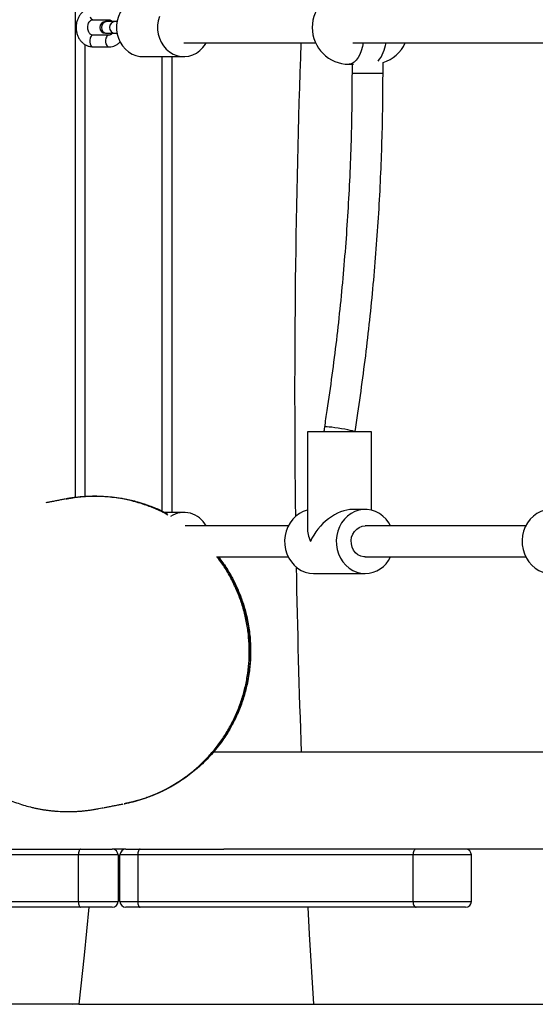
# Model space of a CAD drawing. Units: millimetres. Extents: x -12251.1 to -12202.6, y 20642.7 to 20661.
# Drawn here: x -12245 to -12244.7, y 20658.1 to 20658.6 of the extents above; entities that cross this region are included whole.
import ezdxf

# ---------------------------------------------------------------- set-up
doc = ezdxf.new("R2010")
doc.units = ezdxf.units.MM
doc.layers.get('0').update_dxf_attribs({"lineweight": 30})

msp = doc.modelspace()

# ---------------------------------------------------------------- linework, layer by layer
at = {"color": 7, "linetype": 'Continuous', "lineweight": 25}
for p, q in [((-12244.95287242589, 20659.09229915898), (-12244.95287242589, 20658.35361211853)), ((-12244.94361639963, 20658.59991443795), (-12244.93542487919, 20658.59991443795)), ((-12244.93647977015, 20658.59891443795), (-12244.93713561564, 20658.59891443795)), ((-12244.93225358753, 20658.59891443795), (-12244.93647977015, 20658.59891443795)), ((-12244.93119963582, 20658.59891443795), (-12244.93225358753, 20658.59891443795)), ((-12244.93542487919, 20658.59191443795), (-12244.94361639963, 20658.59191443795)), ((-12244.93713561564, 20658.59291443795), (-12244.93647977015, 20658.59291443795)), ((-12244.93647977015, 20658.59291443795), (-12244.93225358753, 20658.59291443795)), ((-12244.93225358753, 20658.59291443795), (-12244.93119963582, 20658.59291443795)), ((-12244.89674877296, 20658.58791443795), (-12244.82870029834, 20658.58791443795)), ((-12244.80954889767, 20658.58791443795), (-12244.70614100244, 20658.58791443795)), ((-12244.94361639963, 20658.58591443795), (-12244.93542487919, 20658.58591443795)), ((-12244.91787968605, 20658.58091443795), (-12244.89674877296, 20658.58091443795)), ((-12244.90287242589, 20658.58091443795), (-12244.90287242589, 20658.34591443795)), ((-12244.8114666104, 20658.57691443795), (-12244.80920084093, 20658.57691443795)), ((-12244.80995037864, 20658.57691443795), (-12244.80995037864, 20658.57223469278)), ((-12244.79395037864, 20658.57223469278), (-12244.79395037864, 20658.57783123272)), ((-12244.83295130323, 20658.38741443795), (-12244.83295130323, 20658.33788763927)), ((-12244.79995130323, 20658.38741443795), (-12244.83295130323, 20658.38741443795)), ((-12244.79995130323, 20658.34703524433), (-12244.79995130323, 20658.38741443795)), ((-12244.89674877296, 20658.34591443795), (-12244.90667929517, 20658.34591443795)), ((-12244.80313882799, 20658.34741443795), (-12244.80947810191, 20658.34741443795)), ((-12244.84284258805, 20658.33891443795), (-12244.89597319382, 20658.33891443795)), ((-12244.72028329214, 20658.33891443795), (-12244.80313882799, 20658.33891443795)), ((-12244.87987143797, 20658.32291443795), (-12244.84284258805, 20658.32291443795)), ((-12244.80313882799, 20658.32291443795), (-12244.72028329214, 20658.32291443795)), ((-12244.82976377847, 20658.31441443795), (-12244.80313882799, 20658.31441443795)), ((-12244.65429378213, 20658.22229915898), (-12244.88151087447, 20658.22229915898)), ((-12244.92748889547, 20658.19570141042), (-12244.92760095678, 20658.19568038652)), ((-12244.92728848053, 20658.19573937665), (-12244.92728850223, 20658.19573937251)), ((-12245.01939754238, 20658.17229915898), (-12244.95006728353, 20658.17229915898)), ((-12244.95006728353, 20658.17229915898), (-12244.93369311503, 20658.17229915898)), ((-12244.92669311503, 20658.17229915898), (-12244.93369311503, 20658.17229915898)), ((-12244.92669311503, 20658.17229915898), (-12244.91936388317, 20658.17229915898)), ((-12244.91936388317, 20658.17229915898), (-12244.8760753721, 20658.17229915898)), ((-12244.65429378213, 20658.17229915898), (-12244.8760753721, 20658.17229915898)), ((-12244.95116082565, 20658.16929915898), (-12245.02032364922, 20658.16929915898)), ((-12244.93069311503, 20658.16929915898), (-12244.95116082565, 20658.16929915898)), ((-12244.95116082565, 20658.14529915898), (-12244.95116082565, 20658.16929915898)), ((-12244.93069311503, 20658.16929915898), (-12244.93069311503, 20658.14529915898)), ((-12244.92969311503, 20658.14529915898), (-12244.92969311503, 20658.16929915898)), ((-12244.92053157521, 20658.16929915898), (-12244.92969311503, 20658.16929915898)), ((-12244.92053157521, 20658.16929915898), (-12244.92053157521, 20658.14529915898)), ((-12244.77842101153, 20658.16929915898), (-12244.92053157521, 20658.16929915898)), ((-12244.77842101153, 20658.14529915898), (-12244.77842101153, 20658.16929915898)), ((-12244.7483428418, 20658.14529915898), (-12244.7483428418, 20658.16929915898)), ((-12245.02032364922, 20658.14529915898), (-12244.95116082565, 20658.14529915898)), ((-12244.95116082565, 20658.14529915898), (-12244.93069311503, 20658.14529915898)), ((-12244.92969311503, 20658.14529915898), (-12244.92053157521, 20658.14529915898)), ((-12244.92053157521, 20658.14529915898), (-12244.77842101153, 20658.14529915898)), ((-12244.95006728353, 20658.14229915899), (-12245.01939754238, 20658.14229915899)), ((-12244.93369311503, 20658.14229915899), (-12244.95006728353, 20658.14229915899)), ((-12244.91936388317, 20658.14229915899), (-12244.92669311503, 20658.14229915899)), ((-12244.77690928607, 20658.14229915899), (-12244.91936388317, 20658.14229915899)), ((-12244.7513428418, 20658.14229915899), (-12244.77690928607, 20658.14229915899)), ((-12244.95441279301, 20658.09229915898), (-12245.06347242589, 20658.09229915898)), ((-12244.95441279301, 20658.09229915898), (-12244.95098655807, 20658.09254667395)), ((-12244.95105860702, 20658.09229915898), (-12244.95441279301, 20658.09229915898)), ((-12244.95101280468, 20658.09229915898), (-12244.8297476385, 20658.09229915898)), ((-12244.82969311503, 20658.09229915898), (-12244.70236834998, 20658.09229915898))]:
    msp.add_line(p, q, dxfattribs=at)
at = {"color": 8, "linetype": 'Continuous', "lineweight": 25}
for p, q in [((-12244.94787242589, 20658.58718002496), (-12244.94787242589, 20658.35411008123)), ((-12244.90787242589, 20658.3465310069), (-12244.90787242589, 20658.58091443795)), ((-12244.79395037865, 20658.57223469278), (-12244.80995037782, 20658.57223469278)), ((-12244.95761584575, 20658.35283850268), (-12244.95760474153, 20658.35284066097)), ((-12244.7483428418, 20658.16929915898), (-12244.77842101153, 20658.16929915898)), ((-12244.77842101153, 20658.14529915898), (-12244.7483428418, 20658.14529915898))]:
    msp.add_line(p, q, dxfattribs=at)
at = {"color": 7, "linetype": 'Continuous', "lineweight": 25, "flags": 128}
for points in [[(-12244.91787968605, 20658.61091443795), (-12244.91943876327, 20658.6108154693), (-12244.92148200803, 20658.61037824038), (-12244.92344081742, 20658.6096019922), (-12244.9252692786, 20658.60850491934), (-12244.92692453399, 20658.60711273627), (-12244.92836778582, 20658.60545807458), (-12244.92956520547, 20658.60357971814), (-12244.93048872646, 20658.60152169403), (-12244.93111670222, 20658.59933224058), (-12244.93143441355, 20658.59706267674), (-12244.93143441355, 20658.59476619916), (-12244.93111670222, 20658.59249663532), (-12244.93048872646, 20658.59030718187), (-12244.92956520547, 20658.58824915776), (-12244.92836778582, 20658.58637080131), (-12244.92692453399, 20658.58471613962), (-12244.9252692786, 20658.58332395656), (-12244.92344081742, 20658.5822268837), (-12244.92148200803, 20658.58145063552), (-12244.91943876327, 20658.5810134066), (-12244.91787968605, 20658.58091443795)], [(-12244.90935781337, 20658.60152169403), (-12244.90998578913, 20658.59933224058), (-12244.91030350046, 20658.59706267674), (-12244.91030350046, 20658.59476619916), (-12244.90998578913, 20658.59249663532), (-12244.90935781337, 20658.59030718187), (-12244.90843429239, 20658.58824915776), (-12244.90723687273, 20658.58637080131), (-12244.90579362091, 20658.58471613962), (-12244.90413836551, 20658.58332395656), (-12244.90230990433, 20658.5822268837), (-12244.90035109494, 20658.58145063552), (-12244.89830785018, 20658.5810134066), (-12244.89622806197, 20658.58092544523), (-12244.89416047879, 20658.58118881315), (-12244.89215356303, 20658.58179733723), (-12244.89025435509, 20658.58273675419), (-12244.8885073708, 20658.58398504488), (-12244.886953558, 20658.58551295044), (-12244.88562933673, 20658.58728465805), (-12244.88524901633, 20658.58791443795)], [(-12244.83295130323, 20658.34703524433), (-12244.83301524639, 20658.34701968993), (-12244.83510583724, 20658.34632570374), (-12244.83708257138, 20658.34530325318), (-12244.83890331816, 20658.34397413001), (-12244.84052927152, 20658.34236666217), (-12244.84192577709, 20658.34051511006), (-12244.84306307077, 20658.33845893628), (-12244.84391691313, 20658.33624196463), (-12244.84446910599, 20658.33391144599), (-12244.84470788032, 20658.33151705133), (-12244.84462814707, 20658.32910981301), (-12244.84423160562, 20658.32674103714), (-12244.84352670754, 20658.32446121006), (-12244.84252847652, 20658.32231892233), (-12244.84125818813, 20658.32035983309), (-12244.83974291635, 20658.31862569693), (-12244.83801495658, 20658.31715347395), (-12244.83611113726, 20658.31597454203), (-12244.83407203502, 20658.31511402805), (-12244.83194110977, 20658.31459027238), (-12244.82976377847, 20658.31441443795)], [(-12244.79006001841, 20658.33891443795), (-12244.79097682937, 20658.34051511006), (-12244.79237333494, 20658.34236666217), (-12244.7939992883, 20658.34397413001), (-12244.79582003508, 20658.34530325318), (-12244.79779676922, 20658.34632570374), (-12244.79988736007, 20658.34701968993), (-12244.80204725032, 20658.34737042063), (-12244.80423040565, 20658.34737042063), (-12244.8063902959, 20658.34701968993), (-12244.80848088675, 20658.34632570374), (-12244.81045762089, 20658.34530325318), (-12244.81227836768, 20658.34397413001), (-12244.81390432103, 20658.34236666217), (-12244.8153008266, 20658.34051511006), (-12244.81643812028, 20658.33845893628), (-12244.81729196264, 20658.33624196463), (-12244.8178441555, 20658.33391144599), (-12244.81808292983, 20658.33151705133), (-12244.81800319658, 20658.32910981301), (-12244.81760665513, 20658.32674103714), (-12244.81690175705, 20658.32446121006), (-12244.81590352603, 20658.32231892233), (-12244.81463323764, 20658.32035983309), (-12244.81311796586, 20658.31862569693), (-12244.81139000609, 20658.31715347395), (-12244.80948618677, 20658.31597454203), (-12244.80744708453, 20658.31511402805), (-12244.80531615928, 20658.31459027238), (-12244.80313882799, 20658.31441443795), (-12244.80313882799, 20658.31441443795)], [(-12244.71039200733, 20658.34703524433), (-12244.71045595048, 20658.34701968993), (-12244.71254654133, 20658.34632570374), (-12244.71452327548, 20658.34530325318), (-12244.71634402226, 20658.34397413001), (-12244.71796997562, 20658.34236666217), (-12244.71936648119, 20658.34051511006), (-12244.72050377487, 20658.33845893628), (-12244.72135761722, 20658.33624196463), (-12244.72190981008, 20658.33391144599), (-12244.72214858442, 20658.33151705133), (-12244.72206885117, 20658.32910981301), (-12244.72167230971, 20658.32674103714), (-12244.72096741163, 20658.32446121006), (-12244.71996918062, 20658.32231892233), (-12244.71869889223, 20658.32035983309), (-12244.71718362045, 20658.31862569693), (-12244.71545566067, 20658.31715347395), (-12244.71355184136, 20658.31597454203), (-12244.71151273911, 20658.31511402805), (-12244.70938181386, 20658.31459027238), (-12244.70720448257, 20658.31441443795)], [(-12244.80313882799, 20658.32291443795), (-12244.80392274085, 20658.32296133429), (-12244.80545391169, 20658.32333321258), (-12244.80687683179, 20658.32405958054), (-12244.80812496698, 20658.32510647401), (-12244.80913995586, 20658.32642494143), (-12244.80987433867, 20658.32795333271), (-12244.81029377648, 20658.32962018198), (-12244.81037865685, 20658.33134754922), (-12244.81012501088, 20658.33305466466), (-12244.80954469875, 20658.33466170547), (-12244.80866485523, 20658.33609352823), (-12244.80752662082, 20658.33728318247), (-12244.80618321808, 20658.33817504131), (-12244.80469746306, 20658.3387274024), (-12244.80313882799, 20658.33891443795)], [(-12244.95006728353, 20658.17229915898), (-12244.95028062301, 20658.17224151483), (-12244.95048576398, 20658.17207079758), (-12244.95067482298, 20658.17179356782), (-12244.95084053458, 20658.17142047933), (-12244.95097653057, 20658.17096586969), (-12244.95107758471, 20658.17044720928), (-12244.95113981355, 20658.16988442995), (-12244.95116082565, 20658.16929915898)], [(-12244.91936388317, 20658.17229915898), (-12244.91959168859, 20658.17224151483), (-12244.91981073957, 20658.17207079758), (-12244.92001261811, 20658.17179356782), (-12244.92018956613, 20658.17142047933), (-12244.92033478362, 20658.17096586969), (-12244.92044268995, 20658.17044720928), (-12244.92050913834, 20658.16988442995), (-12244.92053157521, 20658.16929915898)], [(-12244.77690928607, 20658.17229915898), (-12244.77720420907, 20658.17224151483), (-12244.77748779835, 20658.17207079758), (-12244.77774915573, 20658.17179356782), (-12244.77797823739, 20658.17142047933), (-12244.77816623985, 20658.17096586969), (-12244.77830593828, 20658.17044720928), (-12244.77839196414, 20658.16988442995), (-12244.77842101153, 20658.16929915898)], [(-12244.95116082565, 20658.14529915898), (-12244.95113981355, 20658.14471388802), (-12244.95107758471, 20658.14415110869), (-12244.95097653057, 20658.14363244829), (-12244.95084053458, 20658.14317783864), (-12244.95067482298, 20658.14280475015), (-12244.95048576398, 20658.14252752039), (-12244.95028062301, 20658.14235680314), (-12244.95006728353, 20658.14229915899)], [(-12244.92053157521, 20658.14529915898), (-12244.92050913834, 20658.14471388802), (-12244.92044268995, 20658.14415110869), (-12244.92033478362, 20658.14363244829), (-12244.92018956613, 20658.14317783864), (-12244.92001261811, 20658.14280475015), (-12244.91981073957, 20658.14252752039), (-12244.91959168859, 20658.14235680314), (-12244.91936388317, 20658.14229915899)], [(-12244.77842101153, 20658.14529915898), (-12244.77839196414, 20658.14471388802), (-12244.77830593828, 20658.14415110869), (-12244.77816623985, 20658.14363244829), (-12244.77797823739, 20658.14317783864), (-12244.77774915573, 20658.14280475015), (-12244.77748779835, 20658.14252752039), (-12244.77720420907, 20658.14235680314), (-12244.77690928607, 20658.14229915899)], [(-12244.94576533681, 20658.14229915899), (-12244.94821606193, 20658.11771331319), (-12244.95101280468, 20658.09229915898)], [(-12244.82969311503, 20658.09229915898), (-12244.83182919245, 20658.12847483629), (-12244.83257632195, 20658.14229915899)]]:
    msp.add_lwpolyline(points, dxfattribs=at)
at = {"color": 8, "linetype": 'Continuous', "lineweight": 25, "flags": 128}
for points in [[(-12244.94510659493, 20658.59041443795), (-12244.9453109872, 20658.58943538248), (-12244.9453109872, 20658.58839349342), (-12244.94510659493, 20658.58741443795), (-12244.94472246311, 20658.58661630462), (-12244.94420492372, 20658.58609536009), (-12244.94361639963, 20658.58591443795)], [(-12244.93691507449, 20658.59041443795), (-12244.93711946676, 20658.58943538248), (-12244.93711946676, 20658.58839349342), (-12244.93691507449, 20658.58741443795), (-12244.93653094267, 20658.58661630462), (-12244.93601340328, 20658.58609536009), (-12244.93542555476, 20658.58591443818)], [(-12244.80418333916, 20658.58791443795), (-12244.80460583877, 20658.5860423429), (-12244.80523784501, 20658.58392376701), (-12244.80598588136, 20658.58202855463), (-12244.80683601333, 20658.58039200998), (-12244.80777240456, 20658.5790446188), (-12244.80877761185, 20658.57801148043), (-12244.8098329101, 20658.57731184028), (-12244.81091864109, 20658.57695873133), (-12244.8114666104, 20658.57691443795)], [(-12244.80842109701, 20658.38741443795), (-12244.80850752183, 20658.38749349881), (-12244.80895028264, 20658.38768544849), (-12244.8097375118, 20658.38792148966), (-12244.81083239936, 20658.38819058528), (-12244.81218374959, 20658.38848015274), (-12244.81372837486, 20658.3887766522), (-12244.8153940502, 20658.38906621967), (-12244.81710289049, 20658.38933531529), (-12244.81877499226, 20658.38957135645), (-12244.82033216988, 20658.38976330614), (-12244.82170161145, 20658.38990218898), (-12244.82281928343, 20658.38998151099), (-12244.82363292469, 20658.38999756315), (-12244.82410449029, 20658.38994959488), (-12244.82421961019, 20658.38987408445)], [(-12244.87898596419, 20658.32291443795), (-12244.87662687769, 20658.31989463549), (-12244.87193845732, 20658.31223931857), (-12244.86812061641, 20658.30408315891), (-12244.86524583531, 20658.295579081), (-12244.86335429467, 20658.28680035072), (-12244.86245064697, 20658.27783696404), (-12244.86255141489, 20658.26885727529), (-12244.8636721976, 20658.25994003568), (-12244.8657891814, 20658.25117591869), (-12244.86886122926, 20658.24272973585), (-12244.87286813209, 20658.23469428231), (-12244.87776209502, 20658.22713206779), (-12244.88345086937, 20658.22018513619), (-12244.88989167648, 20658.21392787264), (-12244.89701269834, 20658.2084106072), (-12244.90468006674, 20658.20373718994), (-12244.91092834937, 20658.20074171765), (-12244.91741150017, 20658.19829742104), (-12244.92242237925, 20658.19683305541), (-12244.92751557489, 20658.19569647631), (-12244.92751884359, 20658.19569585548), (-12244.9275223361, 20658.19569519053), (-12244.92752368108, 20658.19569493329), (-12244.92752467066, 20658.19569474254), (-12244.92752506059, 20658.19569466539), (-12244.92752495245, 20658.19569468143), (-12244.92752366965, 20658.19569491714), (-12244.927516043, 20658.1956963432), (-12244.92751600178, 20658.19569635093), (-12244.92751600178, 20658.19569635093)]]:
    msp.add_lwpolyline(points, dxfattribs=at)
at = {"color": 7, "linetype": 'Continuous', "lineweight": 25}
for centre, radius, start, end in [((-12244.8114666104, 20658.59591443795), 0.01899999999999977, 90, 180), ((-12244.93713561564, 20658.59591443795), 0.003000000000002956, 90, 270), ((-12244.8114666104, 20658.59591443795), 0.01899999999999977, 180, 270), ((-12239.79541385231, 20658.40729908766), 5.044130781432987, 177.9479695534467, 180.7217048574888), ((-12244.79968460917, 20658.59591443795), 0.01899999999999777, 287.5658439944994, 335.0989376301031), ((-12244.89669946239, 20658.33296726242), 0.01290277534624126, 27.4466310304617, 122.5944922138494), ((-12244.80349814623, 20658.32927938911), 0.01486929327293059, 271.3846941274746, 334.6554879730616), ((-12239.79926806572, 20658.40720192154), 5.040275545078806, 181.0171868413329, 182.1023703003234), ((-12244.92710828785, 20658.19373798068), 0.001999979617592225, 100.6550280586591, 100.97062812922), ((-12244.93369311503, 20658.16929915898), 0.002999999999997272, 0, 90), ((-12244.92669311503, 20658.16929915898), 0.002999999999997272, 90, 180), ((-12244.7513428418, 20658.16929915898), 0.002999999999997272, 0, 90), ((-12244.93369311503, 20658.14529915898), 0.003000000000002956, 270, 0), ((-12244.92669311503, 20658.14529915898), 0.003000000000002956, 180, 270), ((-12244.7513428418, 20658.14529915898), 0.003000000000002956, 270, 0)]:
    msp.add_arc(centre, radius, start, end, dxfattribs=at)
at = {"color": 8, "linetype": 'Continuous', "lineweight": 25}
for centre, radius, start, end in [((-12244.94328858307, 20658.60173033909), 0.001845253544372365, 189.8573993602011, 259.7668618232286), ((-12244.93628569395, 20658.59591443795), 0.003006271040512444, 93.70142445481237, 266.2985755451876), ((-12244.93205951134, 20658.59591443795), 0.003006271040512444, 93.70142445481237, 266.2985755451876), ((-12244.94328858307, 20658.59009853681), 0.00184525354436019, 100.2331381767714, 170.1426006397989), ((-12244.93509299015, 20658.59009623626), 0.001849660409862868, 100.5877135908095, 170.0939864864325), ((-12244.81117579372, 20658.59044697058), 0.01894449555294798, 320.904784140278, 352.3176032971505)]:
    msp.add_arc(centre, radius, start, end, dxfattribs=at)
at = {"color": 7, "linetype": 'Continuous', "lineweight": 25}
for major_axis, ratio, start_param, end_param in [((0.01391595885592096, 0.01391595885591528), 0.6370702608073171, 0.5672320068982878, 2.138028333693113), ((0.01391595885592096, -0.01391595885590959), 0.6370702608078556, 3.708824660487139, 4.145156973485918)]:
    msp.add_ellipse((-12244.81645130323, 20658.33091443795), major_axis=major_axis, ratio=ratio, start_param=start_param, end_param=end_param, dxfattribs=at)
for points, knots in [([(-12244.94361639963, 20658.60591443795), (-12244.94396417189, 20658.60590043396), (-12244.94482969516, 20658.60586558132), (-12244.94618557973, 20658.60552700089), (-12244.94761804811, 20658.6048699741), (-12244.94892081813, 20658.6039361951), (-12244.95006041827, 20658.60275700217), (-12244.95100480481, 20658.60136104582), (-12244.95172376997, 20658.59978720604), (-12244.95219182438, 20658.59808225862), (-12244.95239070388, 20658.59629951044), (-12244.95231042419, 20658.59449555179), (-12244.95194914318, 20658.59272807893), (-12244.95131303505, 20658.59105497687), (-12244.95041713816, 20658.58953365183), (-12244.94928727883, 20658.58822050936), (-12244.94796184404, 20658.58716403698), (-12244.94649152315, 20658.58641154113), (-12244.94502158261, 20658.58598447805), (-12244.94405202377, 20658.58593615125), (-12244.94361639963, 20658.58591443795)], [0, 0, 0, 0, 0.03688387261134619, 0.09179527614237931, 0.1466562718957411, 0.2018549678757058, 0.2576856876558368, 0.3142586761579597, 0.3715154157741491, 0.4293063226891516, 0.4874820545414327, 0.545945347008473, 0.6046455913493488, 0.6635302652578741, 0.7224889615118624, 0.7813017372835256, 0.839649846509207, 0.8972132025121997, 0.953817749063439, 1, 1, 1, 1]), ([(-12244.94361639963, 20658.59191443795), (-12244.94369304044, 20658.59191762898), (-12244.94396173241, 20658.59192881631), (-12244.94442083739, 20658.59207050469), (-12244.94501795155, 20658.59247129364), (-12244.94557454927, 20658.59310758427), (-12244.94602978238, 20658.59397119253), (-12244.94631367852, 20658.59501248353), (-12244.94638323151, 20658.59611933266), (-12244.94623419102, 20658.59720323946), (-12244.94588855529, 20658.59817602138), (-12244.94539420382, 20658.59896427986), (-12244.94481807616, 20658.59951796925), (-12244.94420621335, 20658.5998565105), (-12244.94382385434, 20658.59989406317), (-12244.94361639963, 20658.59991443795)], [0, 0, 0, 0, 0.03557939671205937, 0.1247363936767133, 0.2038283646714825, 0.2788683972229547, 0.3585743908369062, 0.436760224468852, 0.5144084487201719, 0.5917138941808409, 0.6687039121378295, 0.7456313012278186, 0.8233983825137282, 0.9041821001986222, 0.9999999999999999, 0.9999999999999999, 0.9999999999999999, 0.9999999999999999]), ([(-12244.93542487919, 20658.59991443795), (-12244.93534819961, 20658.59991138881), (-12244.93507937173, 20658.59990069895), (-12244.93462238068, 20658.5997512738), (-12244.93408354426, 20658.59942045687), (-12244.93379036526, 20658.59905366904), (-12244.93367907576, 20658.59891443795)], [0, 0, 0, 0, 0.1410643916876161, 0.49455204757152, 0.808134114913504, 0.9999999999999999, 0.9999999999999999, 0.9999999999999999, 0.9999999999999999]), ([(-12244.93365306004, 20658.59291443795), (-12244.93365445681, 20658.59291217502), (-12244.93381742788, 20658.59264814425), (-12244.93423089247, 20658.59232852462), (-12244.93483268412, 20658.59196690952), (-12244.93521658689, 20658.59193289373), (-12244.93542487919, 20658.59191443795)], [0, 0, 0, 0, 0.002635964595841386, 0.3075559110644909, 0.6243039034631538, 0.9999999999999999, 0.9999999999999999, 0.9999999999999999, 0.9999999999999999]), ([(-12244.93542487919, 20658.58591443795), (-12244.93507718888, 20658.585928536), (-12244.93421186954, 20658.58596362273), (-12244.93285387813, 20658.58629978478), (-12244.93142998065, 20658.58696664979), (-12244.93034609743, 20658.58769475806), (-12244.9298171963, 20658.58826788113), (-12244.92965402451, 20658.58844469588)], [0, 0, 0, 0, 0.1628555642883986, 0.4053091618849929, 0.6475401910120467, 0.8912622881064802, 0.9999999999999999, 0.9999999999999999, 0.9999999999999999, 0.9999999999999999]), ([(-12244.80995037864, 20658.57223469278), (-12244.809958304, 20658.56902947366), (-12244.80998133007, 20658.55971713494), (-12244.81023754057, 20658.54429922985), (-12244.81081336007, 20658.52598807228), (-12244.8116787226, 20658.50769058011), (-12244.81282848129, 20658.48941227917), (-12244.81426352198, 20658.4711585716), (-12244.8159833918, 20658.45293494618), (-12244.81798645324, 20658.43474656978), (-12244.82027663842, 20658.41659975632), (-12244.82239082765, 20658.40164697955), (-12244.82377270529, 20658.39275106288), (-12244.82421956482, 20658.38987437903)], [0, 0, 0, 0, 0.05246842513263736, 0.1524400448791982, 0.2524125351595848, 0.3523850238937982, 0.45235753640249, 0.5523300981978891, 0.6523027350229729, 0.7522754729112272, 0.8522483382456847, 0.9522213578173979, 1, 1, 1, 1]), ([(-12244.80841481332, 20658.38738242592), (-12244.80791802165, 20658.39058493457), (-12244.80647993664, 20658.3998553791), (-12244.80431697419, 20658.4152336287), (-12244.80201921282, 20658.43352791097), (-12244.80000953393, 20658.45186361968), (-12244.79828369485, 20658.47023437918), (-12244.79684340833, 20658.48863506945), (-12244.79568910308, 20658.50706023161), (-12244.79481988225, 20658.52550449807), (-12244.79424093376, 20658.54396243209), (-12244.79398193038, 20658.55954151207), (-12244.79395850335, 20658.5689661438), (-12244.79395037864, 20658.57223469278)], [0, 0, 0, 0, 0.05246867913205749, 0.1518834240249249, 0.251299158986081, 0.3507151462986136, 0.4501313598967354, 0.5495477741332772, 0.6489643637125962, 0.7483811036366023, 0.8477979691497478, 0.9472149356833326, 0.9999999999999999, 0.9999999999999999, 0.9999999999999999, 0.9999999999999999]), ([(-12244.82421956482, 20658.38987437903), (-12244.82429407318, 20658.38934338413), (-12244.82440864216, 20658.38852689128), (-12244.82442696067, 20658.38770264648), (-12244.82443336599, 20658.38741443795)], [0, 0, 0, 0, 0.6503362513844108, 1, 1, 1, 1]), ([(-12244.90495906655, 20658.34451894891), (-12244.90607129744, 20658.3451301171), (-12244.90918228793, 20658.34683959886), (-12244.91457692204, 20658.34907894109), (-12244.92100516222, 20658.35122929255), (-12244.92753903394, 20658.35278842241), (-12244.93417554203, 20658.35380894442), (-12244.94093874344, 20658.35426658904), (-12244.94715693563, 20658.35415829068), (-12244.95190372156, 20658.35372264627), (-12244.95477562402, 20658.35332353635), (-12244.95610493945, 20658.3531069977), (-12244.95665127913, 20658.35301256409), (-12244.95694463989, 20658.35296104807), (-12244.95722913018, 20658.35291002968), (-12244.95749621116, 20658.35286080504), (-12244.95759109642, 20658.35284311797), (-12244.95760780661, 20658.35284000311)], [0, 0, 0, 0, 0.06984688140304415, 0.1953667929779671, 0.3208864496176377, 0.4428608568904719, 0.5648350628225817, 0.6903664332547049, 0.8158946720049264, 0.9072688246407311, 0.9532451248469404, 0.9763649913192384, 0.9821910729383251, 0.9843843011167281, 0.9931650427832961, 0.9987962994883756, 1, 1, 1, 1]), ([(-12244.95753139349, 20658.35285484811), (-12244.95753137392, 20658.35285485187), (-12244.95734980944, 20658.35288972056), (-12244.95675235435, 20658.35300454116), (-12244.95614400751, 20658.35310554953), (-12244.95571890943, 20658.35317613173)], [0, 0, 0, 0, 3.246493952834715e-05, 0.3012468441936353, 1, 1, 1, 1]), ([(-12244.95753100439, 20658.35285496702), (-12244.95721888843, 20658.35291453217), (-12244.95659006637, 20658.35303453846), (-12244.95570470377, 20658.35318959443), (-12244.95486083694, 20658.35332874667), (-12244.95406529823, 20658.35345174039), (-12244.95238853826, 20658.35369306683), (-12244.94945495358, 20658.35403617389), (-12244.94519028857, 20658.35431771853), (-12244.94058940737, 20658.35435075903), (-12244.93593851362, 20658.35411791048), (-12244.93117713171, 20658.35360463787), (-12244.9257707345, 20658.35267674936), (-12244.92016161927, 20658.35129485533), (-12244.91420386871, 20658.3493121939), (-12244.90929331407, 20658.34732687302), (-12244.90628985659, 20658.34572891959), (-12244.90525988321, 20658.34518093464)], [0, 0, 0, 0, 0.01807853550287221, 0.03642294387863173, 0.05011794491741652, 0.06587867590380862, 0.08133376139175894, 0.144603881420469, 0.2304054593616385, 0.3192433972311357, 0.4006502133866125, 0.489557675544603, 0.585690101986475, 0.7058367845388536, 0.8106998132522817, 0.9350834312550178, 0.9999999999999999, 0.9999999999999999, 0.9999999999999999, 0.9999999999999999]), ([(-12244.95800735418, 20658.35276441901), (-12244.95831274585, 20658.35270609345), (-12244.95902142322, 20658.35257074593), (-12244.96086628248, 20658.35221840349), (-12244.96303676404, 20658.35180387172), (-12244.96515886304, 20658.35139858034), (-12244.96698325484, 20658.35105014689), (-12244.967581425, 20658.35093590472), (-12244.9678800572, 20658.35087887012)], [0, 0, 0, 0, 0.1317989886103256, 0.3058464496853255, 0.4798517634410808, 0.6536530330023584, 0.8270887434116724, 1, 1, 1, 1]), ([(-12244.95759949149, 20658.35284162693), (-12244.95760146571, 20658.35284124291), (-12244.95760675656, 20658.35284021375), (-12244.95761234351, 20658.35283916199), (-12244.95761584575, 20658.35283850268)], [0, 0, 0, 0, 0.3731379249141067, 1, 1, 1, 1]), ([(-12244.95759949149, 20658.35284162693), (-12244.95759682264, 20658.35284214787), (-12244.95758959616, 20658.35284355839), (-12244.95756931802, 20658.3528475149), (-12244.95754379906, 20658.35285247852), (-12244.957530956, 20658.35285497659)], [0, 0, 0, 0, 0.2253296471257454, 0.6101275876272394, 1, 1, 1, 1]), ([(-12244.95753099055, 20658.35285496969), (-12244.95753100426, 20658.35285496703), (-12244.95753274242, 20658.35285462925), (-12244.95753603285, 20658.35285398893), (-12244.95753922961, 20658.3528533637), (-12244.9575399715, 20658.35285321268), (-12244.95753977123, 20658.35285324712), (-12244.95753903621, 20658.35285338528), (-12244.95753764663, 20658.3528536496), (-12244.95753510675, 20658.35285413539), (-12244.95753283941, 20658.35285457048), (-12244.95753141304, 20658.35285484436), (-12244.95753139349, 20658.35285484811)], [0, 0, 0, 0, 0.002075280693871598, 0.263188036148028, 0.5264697973670467, 0.6006210580171963, 0.6555094160070823, 0.7107882983284014, 0.759381417077885, 0.8485966386524786, 0.9979247213085991, 1, 1, 1, 1]), ([(-12244.92759293301, 20658.19568195385), (-12244.92750760968, 20658.19569870731), (-12244.92708852026, 20658.19578099661), (-12244.92505478297, 20658.19619985194), (-12244.92020939078, 20658.19738532216), (-12244.91274426257, 20658.19991270712), (-12244.90507663091, 20658.20357047148), (-12244.89858241196, 20658.2075139894), (-12244.8931517738, 20658.21146137956), (-12244.88802451703, 20658.2158971284), (-12244.88329201771, 20658.22075296458), (-12244.87902813548, 20658.22594240367), (-12244.87520695062, 20658.23146663116), (-12244.8718346215, 20658.23735109837), (-12244.86897393372, 20658.24350158447), (-12244.86666624911, 20658.24981193718), (-12244.86488734264, 20658.25629212572), (-12244.86365166484, 20658.26296366079), (-12244.8629873118, 20658.26971606571), (-12244.8628978921, 20658.27643544389), (-12244.86336363452, 20658.28313916036), (-12244.86440537104, 20658.28984348618), (-12244.86601248585, 20658.29643554492), (-12244.86815307947, 20658.30280486425), (-12244.87080551891, 20658.30898116848), (-12244.87402810696, 20658.31494697893), (-12244.87697633093, 20658.3196289081), (-12244.87899299085, 20658.32216422822), (-12244.87958972729, 20658.32291443795)], [0, 0, 0, 0, 0.00184823440746646, 0.00907812124202061, 0.03781985499159836, 0.09528319149822381, 0.1535786363547244, 0.1944132526394858, 0.2352479475947073, 0.2772685671902831, 0.3192891884457451, 0.3601290117709963, 0.4009688527513498, 0.4429945151338646, 0.4850202072845669, 0.5258709347739421, 0.5667216611470937, 0.6087592659125577, 0.6507968409135693, 0.6916448602672868, 0.7324928748184938, 0.7745274965108716, 0.8165621104579939, 0.8574116291872699, 0.8982611622509119, 0.9402974943702381, 0.9823338282506886, 1, 1, 1, 1]), ([(-12244.87881011779, 20658.32291443795), (-12244.87765170922, 20658.32138884608), (-12244.87530218768, 20658.31829459154), (-12244.87231506815, 20658.31326688645), (-12244.86958093935, 20658.30792994432), (-12244.8676102653, 20658.30320261432), (-12244.86625330897, 20658.29932641382), (-12244.86532996904, 20658.29632298731), (-12244.86446019238, 20658.29304836578), (-12244.86366070626, 20658.28936606668), (-12244.86301036021, 20658.28544022473), (-12244.86255724569, 20658.28149981979), (-12244.86229558918, 20658.27748460432), (-12244.86223845771, 20658.27347859105), (-12244.86237550956, 20658.26964997047), (-12244.86267507804, 20658.2659925475), (-12244.86316088649, 20658.26216988158), (-12244.86384445152, 20658.25835248305), (-12244.86470544705, 20658.25462032431), (-12244.86564878845, 20658.25122218981), (-12244.8667451075, 20658.24785629733), (-12244.86803463394, 20658.24442273708), (-12244.86948418168, 20658.24104931657), (-12244.87098460637, 20658.23796099153), (-12244.87250132414, 20658.23513375685), (-12244.8741772909, 20658.23227703714), (-12244.87631767169, 20658.22897326888), (-12244.87888471111, 20658.22543956586), (-12244.88175839961, 20658.22192950496), (-12244.88476793434, 20658.21864409081), (-12244.88795875323, 20658.21552536004), (-12244.89131884938, 20658.21259252696), (-12244.89485165703, 20658.20983942294), (-12244.89943743361, 20658.20665896908), (-12244.90526213814, 20658.20325113152), (-12244.91090100581, 20658.2006603898), (-12244.91506910321, 20658.19907286702), (-12244.91756682071, 20658.19821955937), (-12244.91960900443, 20658.19759254368), (-12244.92122771811, 20658.19713693762), (-12244.92251854343, 20658.19679677017), (-12244.92400156309, 20658.19643175591), (-12244.92517352992, 20658.19616888911), (-12244.92602444316, 20658.19599064889), (-12244.92634196001, 20658.19592546774), (-12244.92677477109, 20658.19583850594), (-12244.92715969576, 20658.19576363638), (-12244.9274405497, 20658.19571051619), (-12244.92750838397, 20658.19569778107), (-12244.92751599501, 20658.19569635219)], [0, 0, 0, 0, 0.03520261306145249, 0.07139907287774826, 0.1073578808300749, 0.1454261484294845, 0.1654672577076034, 0.1828677970740173, 0.2031972904332813, 0.2277580032097542, 0.2521331801848206, 0.2763474845280089, 0.3006696379123797, 0.3260994670169397, 0.3499921904105892, 0.3710953049323611, 0.393564177078084, 0.4208328167051207, 0.4423754691741346, 0.4639809027565817, 0.4856674527452376, 0.5074549219348155, 0.5314101450541314, 0.5531641032253368, 0.5705782212102486, 0.5904025700296938, 0.6140590200539174, 0.6429473753314126, 0.6706816282654907, 0.6974450455676405, 0.7248506849376857, 0.752700553870158, 0.7794313517970564, 0.8071883037458867, 0.8553016611172003, 0.9033529103732082, 0.9211518062646562, 0.9373554816087013, 0.951915819933674, 0.9604661883834106, 0.9683131610074371, 0.9764967256557784, 0.9886029910455578, 0.9904522550141113, 0.9925589742044599, 0.9945975179872851, 0.9986319675405078, 0.9998465060317968, 1, 1, 1, 1]), ([(-12245.03081611356, 20658.24229915898), (-12245.03073554238, 20658.24206019075), (-12245.02972632829, 20658.2390669355), (-12245.02694623632, 20658.23364892982), (-12245.02248142789, 20658.22618518865), (-12245.01716032353, 20658.21931858419), (-12245.01119651205, 20658.21309966526), (-12245.00468412889, 20658.20763115901), (-12244.99777217846, 20658.20296920523), (-12244.99060093469, 20658.19914081394), (-12244.98331449166, 20658.19614239443), (-12244.97776723617, 20658.19446635497), (-12244.97440889578, 20658.19366421574), (-12244.97318146133, 20658.19339362904), (-12244.97187827088, 20658.19312280213), (-12244.97025548451, 20658.19281907948), (-12244.96848534046, 20658.19253011215), (-12244.96671609136, 20658.19228161615), (-12244.96494892794, 20658.19207407721), (-12244.96317932203, 20658.19190635732), (-12244.96141081028, 20658.19177875319), (-12244.95964468511, 20658.19169095188), (-12244.95788261935, 20658.19164264061), (-12244.95612566064, 20658.19163332248), (-12244.95427906304, 20658.19166402526), (-12244.95235966809, 20658.1917411368), (-12244.9503777153, 20658.19186921036), (-12244.94840532934, 20658.19204424492), (-12244.94644232689, 20658.19226487411), (-12244.94449139823, 20658.19253004372), (-12244.94254332997, 20658.19283698286), (-12244.94131265642, 20658.19306472217), (-12244.94067762716, 20658.19318223597)], [0, 0, 0, 0, 0.002897654546249744, 0.03629528327363209, 0.06957297904753372, 0.1028311651201862, 0.1358514955075349, 0.1684255184141916, 0.2003618509630831, 0.2314918726216391, 0.261673584277032, 0.2907935377518244, 0.2978994640392317, 0.3014363577071493, 0.3051428093093678, 0.3138684468823266, 0.3252674214564857, 0.3398593385496732, 0.3578895441198195, 0.37948631341678, 0.4047234674113979, 0.4336469116060553, 0.466287017504877, 0.5026649336245141, 0.5427960531003055, 0.5932706676965998, 0.6486761717128311, 0.709023414041238, 0.7743215438339219, 0.8445786798631116, 0.9198023822892183, 1, 1, 1, 1]), ([(-12244.92760095678, 20658.19568038652), (-12244.927597457, 20658.1956810645), (-12244.92759187766, 20658.19568214532), (-12244.92758658119, 20658.19568313819), (-12244.92758460706, 20658.19568350826)], [0, 0, 0, 0, 0.6272752138279905, 1, 1, 1, 1]), ([(-12244.92751599981, 20658.1956963513), (-12244.92752332124, 20658.19569497813), (-12244.92753814939, 20658.19569219702), (-12244.92756571246, 20658.19568703737), (-12244.92757876362, 20658.19568459952), (-12244.9275845886, 20658.19568351171), (-12244.92758460706, 20658.19568350826)], [0, 0, 0, 0, 0.2157659664638006, 0.4369919088305637, 0.9982159550168411, 1, 1, 1, 1]), ([(-12244.94130400974, 20658.19306260561), (-12244.9413022413, 20658.19306294336), (-12244.94129787743, 20658.1930637768), (-12244.94008577785, 20658.19329527095), (-12244.9387191992, 20658.19355626846), (-12244.93820859064, 20658.19365378758)], [0, 0, 0, 0, 0.2991228738077116, 0.7381242124958154, 1, 1, 1, 1]), ([(-12244.93786479459, 20658.19371944785), (-12244.93756616234, 20658.19377648245), (-12244.93696799206, 20658.19389072465), (-12244.93514360109, 20658.19423915794), (-12244.93302149894, 20658.19464444992), (-12244.93085102916, 20658.19505897944), (-12244.92900637851, 20658.19541128204), (-12244.92829783363, 20658.19554660426), (-12244.92799258445, 20658.1956049026)], [0, 0, 0, 0, 0.1729224571682394, 0.3463694021297296, 0.5201819299228132, 0.6941985151276358, 0.8682572503818573, 1, 1, 1, 1])]:
    msp.add_open_spline(points, degree=3, knots=knots, dxfattribs=at)
at = {"color": 8, "linetype": 'Continuous', "lineweight": 25}
msp.add_open_spline([(-12244.94638432117, 20658.35419425201), (-12244.94631566389, 20658.35420137438), (-12244.94327044706, 20658.35451727945), (-12244.93717252881, 20658.35422373685), (-12244.9282347235, 20658.35323597916), (-12244.91947658697, 20658.35111501942), (-12244.91175796647, 20658.34842686449), (-12244.90718015964, 20658.34605283712), (-12244.90526239846, 20658.34505829592)], degree=3, knots=[0, 0, 0, 0, 0.004858842143774313, 0.2155085132417499, 0.4268295451434924, 0.6374786960860942, 0.8481304896305125, 1, 1, 1, 1], dxfattribs=at)

doc.saveas('drawing.dxf')
